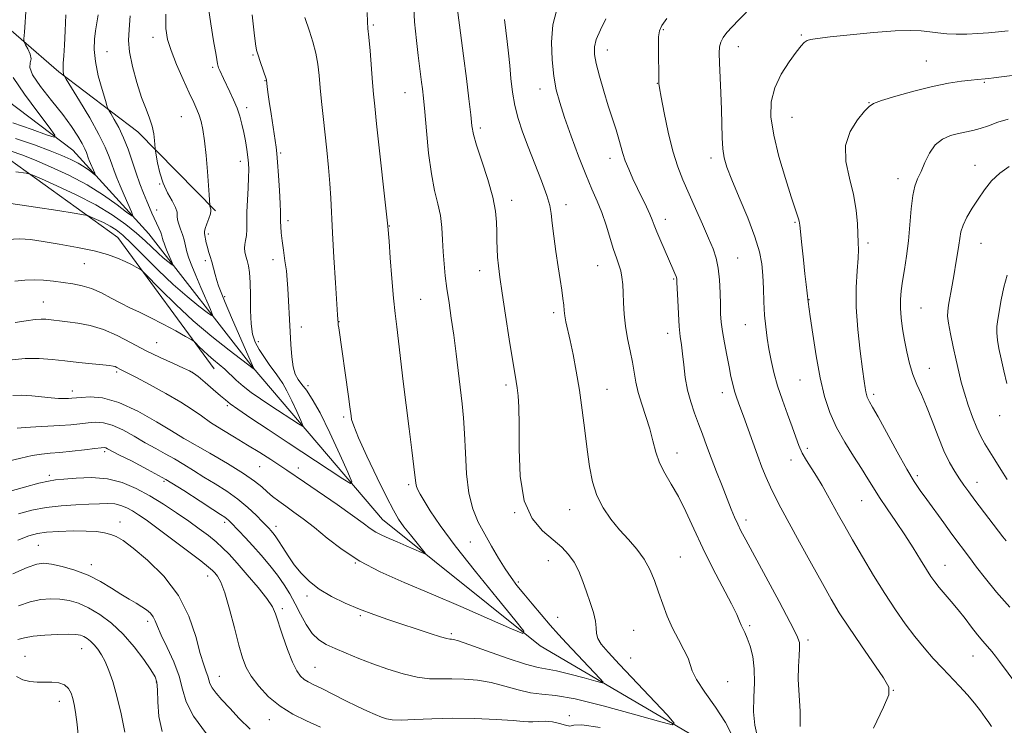
# Model space of a CAD drawing. Extents: x 2107300 to 2110200, y 354800 to 357700.
# Drawn here: x 2109019 to 2109323, y 356057 to 356275 of the extents above; entities that cross this region are included whole.
import ezdxf

# ---------------------------------------------------------------- set-up
doc = ezdxf.new("R2010")
doc.units = 0
doc.header["$MEASUREMENT"] = 0
for name, color, linetype, lineweight in [('DTM HARD BREAKLINE', 7, 'Continuous', 0), ('DTM SPOT ELEVATION', 2, 'Continuous', 13), ('INDEX CONTOUR', 41, 'Continuous', 13), ('INTERMEDIATE CONTOUR', 44, 'Continuous', 0)]:
    doc.layers.add(name, color=color, linetype=linetype, lineweight=lineweight)

msp = doc.modelspace()

# ---------------------------------------------------------------- linework, layer by layer
at = {"layer": 'DTM HARD BREAKLINE'}
for points in [[(2109272.75, 356323.67, 1007.09), (2109239.89, 356329.59, 1003.72), (2109205.48, 356317.3, 1002.3), (2109175.87, 356315, 1000.14), (2109148.82, 356323.11, 997.62), (2109124.18, 356339.39, 994.49), (2109111.25, 356357.58, 992.65), (2109094.52, 356379.06, 988.92), (2109057.99, 356357.61, 985.12), (2109031.77, 356342.92, 979.9), (2109002.48, 356324.68, 975), (2108967.12, 356304.74, 975.11), (2108942.78, 356292.57, 975.43), (2108937.04, 356281.57, 975.46), (2108941.09, 356278.03, 975.57), (2108950.43, 356277.88, 975.71), (2109007.32, 356279.2, 977.98), (2109030.63, 356258.94, 981.75), (2109055.11, 356240.43, 985.37), (2109079.07, 356216.02, 988.21)], [(2109398.79, 355963.07, 1018.1), (2109347.98, 355990.28, 1013.55), (2109299.59, 356013.06, 1008.69), (2109239.3, 356046.42, 1001.52), (2109179.45, 356081.56, 996.23), (2109130.72, 356120.6, 993.14), (2109090.71, 356167.47, 987.96), (2109058.42, 356208.86, 982.77), (2109034.95, 356234.8, 978.8), (2109004.32, 356257.97, 973.44), (2108974.19, 356260.39, 971.66), (2108929.02, 356263.51, 969.53), (2108914.38, 356273.74, 966.76), (2108912.95, 356299.23, 965.45), (2108922.36, 356315.84, 964.28), (2108947.45, 356328.27, 962.43), (2108972.09, 356339.17, 963.07), (2109007.13, 356360.22, 962.04)], [(2109078.63, 356167.16, 990.8), (2109048.93, 356207.81, 987.07), (2109015.41, 356231.88, 983.31), (2108983.58, 356243.49, 980.9), (2108948.04, 356242.2, 978.27), (2108890.71, 356246.02, 971.95), (2108859.67, 356242.44, 969.96), (2108835.06, 356210.38, 971.28), (2108808.65, 356180.46, 973.3), (2108814.32, 356145.81, 976.49), (2108823.45, 356097.05, 984.48), (2108814.22, 356060.64, 988.39)]]:
    msp.add_polyline3d(points, dxfattribs=at)
at = {"layer": 'DTM SPOT ELEVATION'}
for p in [(2109127.89, 356273.42, 996.2), (2109217.5, 356272.03, 1008.15), (2109059.71, 356269.6, 987.44), (2109260.15, 356270.34, 1011.85), (2109045.513, 356265.196, 984.985), (2109200.14, 356265.74, 1006.65), (2109240.66, 356266.76, 1010.65), (2109090.64, 356264.22, 991.84), (2109298.71, 356262.36, 1013.05), (2109078.18, 356260.36, 989.74), (2109094.38, 356256.23, 991.94), (2109215.61, 356255.44, 1007.95), (2109316.67, 356255.68, 1014.15), (2109137.59, 356252.56, 997.2), (2109179.33, 356253.66, 1003.35), (2109281.07, 356249.43, 1013.95), (2109088.72, 356247.85, 990.44), (2109068.548, 356245.1, 987.075), (2109257.24, 356244.93, 1012.95), (2109160.89, 356241.57, 1000.35), (2109086.79, 356231.31, 989.44), (2109099.17, 356233.91, 992.24), (2109200.97, 356232.2, 1005.45), (2109232.19, 356232.38, 1009.55), (2109313.77, 356230.08, 1017.35), (2109290.04, 356225.98, 1015.45), (2109061.84, 356224.27, 985.94), (2109170.56, 356219.28, 1000.55), (2109060.91, 356216.3, 984.64), (2109187.35, 356217.9, 1002.55), (2109101.44, 356212.93, 992.44), (2109218.05, 356213.38, 1006.55), (2109132.79, 356211.31, 996.05), (2109258.18, 356212.5, 1011.85), (2109076.88, 356208.87, 988.34), (2109280.75, 356206.03, 1014.35), (2109315.62, 356206.01, 1018.85), (2109075.92, 356200.62, 987.64), (2109096.86, 356200.96, 991.445), (2109240.48, 356201.44, 1008.85), (2109038.522, 356199.674, 988.88), (2109160.67, 356197.57, 999.35), (2109197.19, 356199.06, 1003.15), (2109220.67, 356194.93, 1005.85), (2109081.9, 356189.52, 988.24), (2109142.44, 356188.66, 996.95), (2109262.52, 356188.6, 1012.05), (2109025.84, 356187.84, 991.14), (2109297.13, 356186, 1016.95), (2109183.54, 356184.58, 1001.65), (2109105.603, 356180.071, 992.49), (2109117.22, 356181.8, 994.04), (2109242.8, 356180.83, 1009.15), (2109218.76, 356178.16, 1005.45), (2109060.94, 356175.27, 991.04), (2109092.36, 356175.56, 990.64), (2109299.68, 356167.38, 1016.75), (2109048.548, 356166.163, 994.295), (2109071.91, 356166.1, 992.04), (2109107.65, 356161.97, 992.64), (2109168.85, 356162.15, 999.65), (2109259.69, 356163.76, 1011.15), (2109034.81, 356160.38, 995.44), (2109200.02, 356160.85, 1002.85), (2109235.7, 356159.77, 1007.45), (2109282.48, 356159.28, 1014.35), (2109082.76, 356155.78, 992.24), (2109118.72, 356152.34, 993.74), (2109321.38, 356152.7, 1019.35), (2109069.118, 356145.702, 996.005), (2109044.79, 356141.55, 1000.34), (2109221.72, 356141.21, 1004.65), (2109261.98, 356142.57, 1010.45), (2109092.67, 356136.96, 994.94), (2109256.88, 356139.03, 1009.35), (2109027.671, 356134.287, 1001.61), (2109104.71, 356136.49, 993.44), (2109295.98, 356134.21, 1014.35), (2109063.17, 356132.46, 1000.34), (2109138.76, 356131.425, 995.72), (2109314.4, 356132.15, 1016.65), (2109278.76, 356126.39, 1011.15), (2109171.56, 356122.71, 999.94), (2109188.57, 356123.62, 1001.24), (2109049.54, 356119.87, 1005.44), (2109081.901, 356119.727, 1000.375), (2109097.75, 356118.5, 997.44), (2109243.03, 356120.42, 1006.45), (2109024.28, 356112.65, 1007.04), (2109157.854, 356113.665, 997.145), (2109040.72, 356106.69, 1007.44), (2109122.289, 356107.144, 996.005), (2109181.89, 356107.85, 999.24), (2109222.77, 356109.02, 1002.94), (2109304.53, 356106.46, 1012.75), (2109076.65, 356103.18, 1004.64), (2109172.624, 356101.256, 998.285), (2109107.34, 356097.03, 998.44), (2109099.69, 356093.1, 1001.64), (2109058.07, 356089.11, 1008.44), (2109123.78, 356090.86, 998.24), (2109184.77, 356090.37, 998.94), (2109151.994, 356085.362, 997.715), (2109208.33, 356086.38, 1000.94), (2109244.12, 356087.81, 1004.24), (2109262.21, 356083.42, 1006.34), (2109037.69, 356080.71, 1012.85), (2109020.23, 356078.29, 1013.15), (2109207.35, 356077.83, 1001.04), (2109313.12, 356078.42, 1011.2), (2109109.78, 356074.93, 1001.1), (2109060.79, 356070.41, 1010.15), (2109080.25, 356072.18, 1005.2), (2109237.33, 356070.55, 1002.64), (2109288.58, 356067.85, 1008.04), (2109030.78, 356064.46, 1014.65), (2109095.72, 356058.77, 1004.7), (2109188.37, 356060.03, 1001.84)]:
    msp.add_point(p, dxfattribs=at)
at = {"layer": 'INDEX CONTOUR'}
for points in [[(2109152.961, 356285.188, 1000), (2109154.829, 356270.993, 1000), (2109155.732, 356263.936, 1000), (2109156.6, 356256.943, 1000), (2109157.356, 356250.654, 1000), (2109157.934, 356245.678, 1000), (2109158.336, 356242.313, 1000), (2109158.836, 356239.597, 1000), (2109159.776, 356236.254, 1000), (2109161.353, 356231.401, 1000), (2109163.182, 356225.718, 1000), (2109164.734, 356220.277, 1000), (2109165.613, 356215.906, 1000), (2109165.953, 356212.461, 1000), (2109166.024, 356209.554, 1000), (2109166.053, 356206.852, 1000), (2109166.117, 356204.243, 1000), (2109166.253, 356201.671, 1000), (2109166.506, 356198.967, 1000), (2109166.952, 356195.509, 1000), (2109167.674, 356190.562, 1000), (2109168.701, 356183.782, 1000), (2109169.841, 356176.399, 1000), (2109170.846, 356170.035, 1000), (2109171.53, 356165.866, 1000), (2109171.963, 356163.299, 1000), (2109172.275, 356161.296, 1000), (2109172.563, 356158.878, 1000), (2109172.793, 356155.307, 1000), (2109172.895, 356149.906, 1000), (2109172.901, 356142.384, 1000), (2109173.255, 356134.005, 1000), (2109174.5, 356126.42, 1000), (2109176.973, 356120.888, 1000), (2109180.173, 356117.104, 1000), (2109183.391, 356114.369, 1000), (2109186.059, 356112.056, 1000), (2109188.175, 356109.825, 1000), (2109189.881, 356107.409, 1000), (2109191.309, 356104.608, 1000), (2109192.56, 356101.498, 1000), (2109193.731, 356098.225, 1000), (2109194.87, 356094.947, 1000), (2109195.846, 356091.872, 1000), (2109196.484, 356089.219, 1000), (2109196.703, 356087.128, 1000), (2109196.81, 356085.422, 1000), (2109197.207, 356083.842, 1000), (2109198.289, 356082.077, 1000), (2109200.412, 356079.605, 1000), (2109203.923, 356075.851, 1000), (2109218.639, 356060.204, 1000), (2109220.85, 356057.675, 1000), (2109220.164, 356057.176, 1000), (2109215.993, 356058.279, 1000), (2109208.249, 356060.492, 1000), (2109198.844, 356063.059, 1000), (2109190.192, 356065.158, 1000), (2109184.097, 356066.213, 1000), (2109179.926, 356066.629, 1000), (2109176.441, 356067.054, 1000), (2109172.642, 356067.967, 1000), (2109168.497, 356069.163, 1000), (2109164.217, 356070.266, 1000), (2109159.993, 356070.979, 1000), (2109155.94, 356071.326, 1000), (2109152.158, 356071.409, 1000), (2109148.671, 356071.36, 1000), (2109145.203, 356071.423, 1000), (2109141.408, 356071.874, 1000), (2109137.053, 356072.901, 1000), (2109132.369, 356074.362, 1000), (2109127.701, 356076.031, 1000), (2109123.355, 356077.705, 1000), (2109119.458, 356079.293, 1000), (2109116.097, 356080.726, 1000), (2109113.317, 356082.013, 1000), (2109110.998, 356083.449, 1000), (2109108.977, 356085.408, 1000), (2109107.115, 356088.128, 1000), (2109105.362, 356091.327, 1000), (2109103.691, 356094.591, 1000), (2109102.05, 356097.607, 1000), (2109100.297, 356100.469, 1000), (2109098.265, 356103.373, 1000), (2109095.854, 356106.447, 1000), (2109093.235, 356109.547, 1000), (2109090.642, 356112.467, 1000), (2109088.288, 356115.02, 1000), (2109086.297, 356117.121, 1000), (2109083.744, 356119.762, 1000), (2109083.075, 356120.42, 1000), (2109082.551, 356120.865, 1000), (2109081.909, 356121.312, 1000), (2109080.657, 356122.126, 1000), (2109078.249, 356123.706, 1000), (2109074.326, 356126.303, 1000), (2109069.276, 356129.56, 1000), (2109063.675, 356132.971, 1000), (2109058.096, 356136.089, 1000), (2109053.098, 356138.702, 1000), (2109049.238, 356140.656, 1000), (2109045.7, 356142.48, 1000), (2109045.134, 356142.745, 1000), (2109044.655, 356142.842, 1000), (2109043.729, 356142.792, 1000), (2109041.821, 356142.576, 1000), (2109038.622, 356142.196, 1000), (2109034.733, 356141.752, 1000), (2109030.981, 356141.364, 1000), (2109027.957, 356141.102, 1000), (2109025.308, 356140.833, 1000), (2109022.443, 356140.367, 1000), (2109018.933, 356139.583, 1000), (2109014.982, 356138.611, 1000)], [(2109076.891, 356278.613, 990), (2109077.643, 356273.79, 990), (2109078.495, 356268.51, 990), (2109079.235, 356264.081, 990), (2109079.712, 356261.457, 990), (2109080.033, 356260.156, 990), (2109080.366, 356259.34, 990), (2109081.536, 356256.879, 990), (2109083.509, 356252.78, 990), (2109084.657, 356250.271, 990), (2109085.716, 356247.708, 990), (2109086.567, 356245.238, 990), (2109087.242, 356242.796, 990), (2109087.805, 356240.268, 990), (2109088.309, 356237.598, 990), (2109088.742, 356234.969, 990), (2109089.077, 356232.629, 990), (2109089.288, 356230.693, 990), (2109089.37, 356228.771, 990), (2109089.317, 356226.343, 990), (2109089.142, 356223.073, 990), (2109088.925, 356219.348, 990), (2109088.764, 356215.736, 990), (2109088.719, 356212.698, 990), (2109088.711, 356210.263, 990), (2109088.625, 356208.35, 990), (2109088.394, 356206.863, 990), (2109088.135, 356205.643, 990), (2109088.011, 356204.514, 990), (2109088.143, 356203.326, 990), (2109088.469, 356202.036, 990), (2109088.885, 356200.628, 990), (2109089.293, 356199.024, 990), (2109089.625, 356196.903, 990), (2109089.823, 356193.887, 990), (2109089.865, 356189.795, 990), (2109089.887, 356185.255, 990), (2109090.061, 356181.093, 990), (2109090.537, 356177.916, 990), (2109091.37, 356175.437, 990), (2109092.588, 356173.145, 990), (2109094.171, 356170.668, 990), (2109095.895, 356168.184, 990), (2109097.49, 356166.008, 990), (2109098.77, 356164.306, 990), (2109099.906, 356162.643, 990), (2109101.157, 356160.434, 990), (2109102.683, 356157.336, 990), (2109104.241, 356153.969, 990), (2109105.488, 356151.198, 990), (2109106.112, 356149.702, 990), (2109105.91, 356149.435, 990), (2109104.709, 356150.166, 990), (2109096.179, 356155.776, 990), (2109093.023, 356157.873, 990), (2109090.134, 356159.875, 990), (2109087.606, 356161.796, 990), (2109085.491, 356163.643, 990), (2109081.945, 356167.034, 990), (2109080.208, 356168.543, 990), (2109078.471, 356169.975, 990), (2109076.793, 356171.397, 990), (2109075.244, 356172.832, 990), (2109073.934, 356174.135, 990), (2109072.986, 356175.118, 990), (2109072.386, 356175.702, 990), (2109071.573, 356176.241, 990), (2109069.849, 356177.198, 990), (2109066.766, 356178.879, 990), (2109062.863, 356180.973, 990), (2109058.93, 356183.013, 990), (2109055.57, 356184.653, 990), (2109052.643, 356186.039, 990), (2109049.829, 356187.436, 990), (2109046.876, 356189.022, 990), (2109043.826, 356190.621, 990), (2109040.794, 356191.967, 990), (2109037.861, 356192.87, 990), (2109034.97, 356193.436, 990), (2109032.034, 356193.846, 990), (2109028.996, 356194.235, 990), (2109025.947, 356194.553, 990), (2109023.01, 356194.703, 990), (2109020.196, 356194.615, 990), (2109017.069, 356194.305, 990)], [(2109020.547, 356279.053, 980), (2109020.002, 356271.186, 980), (2109019.888, 356269.149, 980), (2109019.986, 356268.149, 980), (2109020.38, 356267.328, 980), (2109021.075, 356266.037, 980), (2109021.765, 356264.451, 980), (2109022.062, 356262.952, 980), (2109021.796, 356261.749, 980), (2109021.645, 356260.344, 980), (2109022.503, 356258.066, 980), (2109024.959, 356254.485, 980), (2109028.384, 356250.133, 980), (2109031.842, 356245.782, 980), (2109034.577, 356242.071, 980), (2109036.542, 356239.098, 980), (2109037.865, 356236.827, 980), (2109038.684, 356235.196, 980), (2109039.161, 356234.038, 980), (2109039.746, 356232.378, 980), (2109040.059, 356231.581, 980), (2109041.751, 356227.632, 980), (2109041.926, 356227.183, 980), (2109041.783, 356227.178, 980), (2109041.2, 356227.613, 980), (2109040.092, 356228.456, 980), (2109038.529, 356229.561, 980), (2109036.618, 356230.753, 980), (2109034.396, 356231.913, 980), (2109031.612, 356233.143, 980), (2109027.945, 356234.601, 980), (2109023.149, 356236.384, 980), (2109017.271, 356238.35, 980)], [(2109243.21, 356277.409, 1010), (2109240.798, 356275.033, 1010), (2109238.711, 356272.897, 1010), (2109237.093, 356271.098, 1010), (2109235.934, 356269.555, 1010), (2109235.189, 356268.147, 1010), (2109234.805, 356266.687, 1010), (2109234.704, 356264.734, 1010), (2109234.802, 356261.786, 1010), (2109235.262, 356252.481, 1010), (2109235.459, 356247.309, 1010), (2109235.643, 356238.546, 1010), (2109235.825, 356235.183, 1010), (2109236.241, 356232.423, 1010), (2109237.103, 356229.531, 1010), (2109238.645, 356225.614, 1010), (2109240.956, 356220.121, 1010), (2109243.548, 356213.866, 1010), (2109245.789, 356208.006, 1010), (2109247.2, 356203.388, 1010), (2109247.92, 356199.623, 1010), (2109248.241, 356196.015, 1010), (2109248.421, 356192.039, 1010), (2109248.574, 356187.857, 1010), (2109248.783, 356183.805, 1010), (2109249.112, 356180.127, 1010), (2109249.562, 356176.703, 1010), (2109250.121, 356173.321, 1010), (2109250.793, 356169.793, 1010), (2109251.655, 356166.023, 1010), (2109252.801, 356161.936, 1010), (2109254.266, 356157.541, 1010), (2109255.848, 356153.173, 1010), (2109257.284, 356149.247, 1010), (2109258.398, 356146.063, 1010), (2109259.347, 356143.458, 1010), (2109260.375, 356141.152, 1010), (2109261.668, 356138.894, 1010), (2109264.839, 356133.986, 1010), (2109266.541, 356131.149, 1010), (2109268.252, 356128.126, 1010), (2109271.632, 356121.961, 1010), (2109273.54, 356118.529, 1010), (2109275.934, 356114.328, 1010), (2109278.978, 356109.116, 1010), (2109282.424, 356103.363, 1010), (2109285.919, 356097.723, 1010), (2109289.185, 356092.715, 1010), (2109292.24, 356088.334, 1010), (2109295.174, 356084.442, 1010), (2109298.062, 356080.911, 1010), (2109300.909, 356077.67, 1010), (2109303.702, 356074.656, 1010), (2109309.015, 356069.09, 1010), (2109311.427, 356066.445, 1010), (2109313.597, 356063.869, 1010), (2109315.467, 356061.491, 1010), (2109316.978, 356059.476, 1010), (2109318.096, 356057.919, 1010), (2109318.888, 356056.628, 1010)], [(2109323.727, 356196.138, 1020), (2109322.703, 356192.4, 1020), (2109321.903, 356188.528, 1020), (2109320.813, 356182.391, 1020), (2109320.53, 356180.262, 1020), (2109320.485, 356178.27, 1020), (2109320.713, 356176.054, 1020), (2109321.192, 356173.431, 1020), (2109321.884, 356170.264, 1020), (2109322.742, 356166.534, 1020), (2109323.676, 356162.692, 1020)], [(2109062.597, 356055.099, 1010), (2109061.568, 356059.734, 1010), (2109061.231, 356064.293, 1010), (2109061.168, 356067.99, 1010), (2109060.986, 356070.337, 1010), (2109060.382, 356072.047, 1010), (2109059.074, 356074.134, 1010), (2109056.872, 356077.328, 1010), (2109053.943, 356081.232, 1010), (2109050.547, 356085.167, 1010), (2109046.931, 356088.564, 1010), (2109043.301, 356091.298, 1010), (2109039.853, 356093.35, 1010), (2109036.726, 356094.732, 1010), (2109033.827, 356095.562, 1010), (2109031.009, 356095.985, 1010), (2109028.131, 356096.105, 1010), (2109025.089, 356095.857, 1010), (2109021.791, 356095.137, 1010), (2109018.22, 356093.923, 1010)]]:
    msp.add_polyline3d(points, dxfattribs=at)
at = {"layer": 'INTERMEDIATE CONTOUR'}
for points in [[(2109140.266, 356281.242, 998), (2109140.589, 356274.437, 998), (2109141.137, 356268.627, 998), (2109141.713, 356263.966, 998), (2109142.774, 356255.81, 998), (2109143.033, 356253.666, 998), (2109143.333, 356250.846, 998), (2109143.726, 356246.646, 998), (2109144.257, 356240.688, 998), (2109144.945, 356233.877, 998), (2109145.799, 356227.444, 998), (2109146.798, 356222.316, 998), (2109147.785, 356218.212, 998), (2109148.571, 356214.546, 998), (2109149.026, 356210.847, 998), (2109149.259, 356207.087, 998), (2109149.438, 356203.348, 998), (2109149.707, 356199.671, 998), (2109150.095, 356195.932, 998), (2109150.606, 356191.962, 998), (2109151.236, 356187.617, 998), (2109151.945, 356182.831, 998), (2109152.685, 356177.562, 998), (2109153.413, 356171.858, 998), (2109155.263, 356156.381, 998), (2109155.704, 356152.08, 998), (2109156.034, 356147.188, 998), (2109156.283, 356141.204, 998), (2109156.648, 356134.756, 998), (2109157.365, 356128.758, 998), (2109158.606, 356123.882, 998), (2109160.289, 356119.847, 998), (2109162.267, 356116.134, 998), (2109164.393, 356112.358, 998), (2109166.534, 356108.68, 998), (2109168.557, 356105.398, 998), (2109170.396, 356102.689, 998), (2109172.243, 356100.242, 998), (2109174.356, 356097.628, 998), (2109176.906, 356094.547, 998), (2109179.709, 356091.219, 998), (2109182.498, 356087.995, 998), (2109185.08, 356085.12, 998), (2109187.583, 356082.427, 998), (2109197.849, 356071.533, 998), (2109198.887, 356070.346, 998), (2109198.565, 356070.112, 998), (2109196.607, 356070.63, 998), (2109192.971, 356071.669, 998), (2109188.556, 356072.874, 998), (2109184.493, 356073.859, 998), (2109178.748, 356074.895, 998), (2109174.914, 356075.913, 998), (2109169.223, 356077.805, 998), (2109162.836, 356080.079, 998), (2109157.399, 356082.034, 998), (2109154.141, 356083.14, 998), (2109152.63, 356083.558, 998), (2109152.014, 356083.622, 998), (2109151.504, 356083.641, 998), (2109150.544, 356083.828, 998), (2109148.637, 356084.37, 998), (2109145.458, 356085.391, 998), (2109132.375, 356089.753, 998), (2109127.953, 356091.283, 998), (2109123.533, 356092.94, 998), (2109119.109, 356094.798, 998), (2109114.893, 356096.855, 998), (2109111.151, 356099.086, 998), (2109108.074, 356101.471, 998), (2109105.558, 356103.996, 998), (2109103.422, 356106.646, 998), (2109101.526, 356109.366, 998), (2109099.882, 356111.923, 998), (2109098.544, 356114.04, 998), (2109097.537, 356115.522, 998), (2109096.788, 356116.499, 998), (2109096.195, 356117.18, 998), (2109095.632, 356117.789, 998), (2109093.603, 356119.917, 998), (2109091.665, 356121.914, 998), (2109089.097, 356124.365, 998), (2109086.018, 356126.935, 998), (2109082.567, 356129.352, 998), (2109078.968, 356131.596, 998), (2109075.467, 356133.707, 998), (2109072.249, 356135.715, 998), (2109069.263, 356137.603, 998), (2109066.4, 356139.344, 998), (2109063.547, 356140.943, 998), (2109060.583, 356142.54, 998), (2109057.386, 356144.308, 998), (2109053.904, 356146.325, 998), (2109050.387, 356148.282, 998), (2109047.154, 356149.774, 998), (2109044.429, 356150.51, 998), (2109042.035, 356150.65, 998), (2109039.698, 356150.467, 998), (2109037.171, 356150.194, 998), (2109034.314, 356149.912, 998), (2109031.012, 356149.661, 998), (2109027.263, 356149.466, 998), (2109023.496, 356149.296, 998), (2109020.253, 356149.101, 998), (2109017.808, 356148.829, 998)], [(2109063.773, 356276.795, 988), (2109063.768, 356272.329, 988), (2109064.242, 356268.96, 988), (2109065.329, 356265.536, 988), (2109067.067, 356261.238, 988), (2109069.101, 356256.594, 988), (2109070.977, 356252.465, 988), (2109072.351, 356249.486, 988), (2109073.295, 356247.367, 988), (2109073.991, 356245.588, 988), (2109074.592, 356243.652, 988), (2109075.142, 356241.146, 988), (2109075.658, 356237.68, 988), (2109076.148, 356233.095, 988), (2109076.58, 356228.155, 988), (2109076.912, 356223.856, 988), (2109077.118, 356220.958, 988), (2109077.306, 356217.796, 988), (2109077.368, 356217.428, 988), (2109077.435, 356217.139, 988), (2109077.534, 356216.832, 988), (2109077.649, 356216.513, 988), (2109077.675, 356216.004, 988), (2109077.483, 356215.08, 988), (2109077.003, 356213.628, 988), (2109076.401, 356211.965, 988), (2109075.901, 356210.519, 988), (2109075.673, 356209.591, 988), (2109075.673, 356208.969, 988), (2109076.236, 356206.168, 988), (2109076.552, 356204.829, 988), (2109076.951, 356203.434, 988), (2109077.416, 356201.932, 988), (2109077.921, 356200.239, 988), (2109078.441, 356198.318, 988), (2109078.961, 356196.329, 988), (2109079.467, 356194.477, 988), (2109079.994, 356192.816, 988), (2109080.771, 356190.787, 988), (2109082.073, 356187.676, 988), (2109084.042, 356183.091, 988), (2109090.804, 356167.502, 988), (2109091.011, 356167.122, 988), (2109090.955, 356167.15, 988), (2109090.684, 356167.336, 988), (2109083.312, 356172.919, 988), (2109077.969, 356177.129, 988), (2109072.201, 356181.99, 988), (2109066.778, 356187.013, 988), (2109062.194, 356191.572, 988), (2109057.06, 356196.901, 988), (2109056.202, 356197.7, 988), (2109055.57, 356198.094, 988), (2109054.556, 356198.642, 988), (2109053.069, 356199.411, 988), (2109051.149, 356200.342, 988), (2109048.773, 356201.38, 988), (2109045.692, 356202.483, 988), (2109041.595, 356203.612, 988), (2109036.383, 356204.721, 988), (2109030.794, 356205.73, 988), (2109025.775, 356206.553, 988), (2109021.944, 356207.107, 988), (2109018.601, 356207.337, 988), (2109014.718, 356207.192, 988)], [(2109125.967, 356277.33, 996), (2109126.029, 356274.45, 996), (2109126.197, 356272.351, 996), (2109126.467, 356269.657, 996), (2109126.828, 356265.418, 996), (2109127.59, 356255.708, 996), (2109127.899, 356252.107, 996), (2109128.274, 356248.381, 996), (2109128.877, 356242.866, 996), (2109132.362, 356211.252, 996), (2109132.696, 356206.676, 996), (2109133.087, 356201.465, 996), (2109133.587, 356195.101, 996), (2109134.108, 356189.028, 996), (2109134.59, 356184.274, 996), (2109135.074, 356180.187, 996), (2109135.629, 356175.693, 996), (2109137.101, 356163.25, 996), (2109137.981, 356155.982, 996), (2109138.903, 356148.688, 996), (2109139.755, 356142.076, 996), (2109140.407, 356136.899, 996), (2109140.983, 356131.884, 996), (2109141.193, 356130.823, 996), (2109141.575, 356129.811, 996), (2109142.293, 356128.442, 996), (2109143.513, 356126.373, 996), (2109145.449, 356123.26, 996), (2109148.501, 356118.753, 996), (2109153.12, 356112.499, 996), (2109159.409, 356104.513, 996), (2109166.089, 356096.283, 996), (2109171.535, 356089.663, 996), (2109174.356, 356086.093, 996), (2109174.093, 356085.355, 996), (2109170.522, 356086.817, 996), (2109163.713, 356089.83, 996), (2109154.922, 356093.685, 996), (2109145.701, 356097.653, 996), (2109137.329, 356101.186, 996), (2109130.01, 356104.438, 996), (2109123.671, 356107.741, 996), (2109118.235, 356111.311, 996), (2109113.592, 356114.903, 996), (2109109.621, 356118.159, 996), (2109106.211, 356120.808, 996), (2109103.285, 356122.934, 996), (2109100.773, 356124.707, 996), (2109098.606, 356126.284, 996), (2109096.712, 356127.753, 996), (2109095.02, 356129.185, 996), (2109093.359, 356130.684, 996), (2109091.151, 356132.487, 996), (2109087.722, 356134.865, 996), (2109082.743, 356137.921, 996), (2109077.286, 356141.094, 996), (2109068.965, 356145.823, 996), (2109065.473, 356147.999, 996), (2109060.868, 356150.822, 996), (2109055.041, 356154.104, 996), (2109049.16, 356156.812, 996), (2109044.198, 356158.181, 996), (2109040.34, 356158.508, 996), (2109037.575, 356158.357, 996), (2109034.661, 356158.093, 996), (2109033.632, 356158.026, 996), (2109032.314, 356157.984, 996), (2109030.553, 356158.015, 996), (2109028.258, 356158.184, 996), (2109022.281, 356158.868, 996), (2109019.215, 356159.07, 996), (2109016.412, 356158.981, 996)], [(2109184.517, 356278.204, 1004), (2109183.312, 356273.494, 1004), (2109182.888, 356268.174, 1004), (2109183.073, 356262.684, 1004), (2109183.631, 356257.642, 1004), (2109184.389, 356253.427, 1004), (2109185.442, 356249.445, 1004), (2109186.95, 356244.86, 1004), (2109188.988, 356239.137, 1004), (2109191.295, 356232.943, 1004), (2109193.524, 356227.247, 1004), (2109195.409, 356222.741, 1004), (2109196.996, 356219.034, 1004), (2109198.413, 356215.456, 1004), (2109199.757, 356211.536, 1004), (2109202.113, 356204.097, 1004), (2109203.034, 356201.435, 1004), (2109203.767, 356199.364, 1004), (2109204.316, 356197.503, 1004), (2109204.694, 356195.516, 1004), (2109204.938, 356193.255, 1004), (2109205.091, 356190.619, 1004), (2109205.211, 356187.54, 1004), (2109205.405, 356184.091, 1004), (2109205.792, 356180.38, 1004), (2109206.442, 356176.533, 1004), (2109207.214, 356172.739, 1004), (2109207.916, 356169.203, 1004), (2109208.928, 356163.033, 1004), (2109209.659, 356159.855, 1004), (2109210.78, 356156.284, 1004), (2109212.093, 356152.458, 1004), (2109213.313, 356148.608, 1004), (2109214.253, 356144.921, 1004), (2109215.131, 356141.427, 1004), (2109216.268, 356138.117, 1004), (2109217.898, 356134.926, 1004), (2109219.914, 356131.568, 1004), (2109222.128, 356127.703, 1004), (2109224.406, 356123.067, 1004), (2109226.856, 356117.711, 1004), (2109229.642, 356111.758, 1004), (2109232.814, 356105.445, 1004), (2109238.52, 356094.512, 1004), (2109240.135, 356091.221, 1004), (2109241.022, 356089.225, 1004), (2109241.558, 356087.962, 1004), (2109242.663, 356085.691, 1004), (2109243.4, 356083.978, 1004), (2109244.282, 356081.51, 1004), (2109245.1, 356078.317, 1004), (2109245.592, 356074.5, 1004), (2109245.602, 356070.195, 1004), (2109245.393, 356065.666, 1004), (2109245.336, 356061.207, 1004), (2109245.725, 356057.075, 1004), (2109246.541, 356053.363, 1004)], [(2109106.715, 356275.756, 994), (2109108.157, 356271.512, 994), (2109109.163, 356268.274, 994), (2109110.061, 356264.778, 994), (2109110.673, 356261.335, 994), (2109111.082, 356257.828, 994), (2109111.433, 356254.04, 994), (2109111.844, 356249.798, 994), (2109112.327, 356245.117, 994), (2109113.445, 356234.74, 994), (2109113.991, 356229.426, 994), (2109114.432, 356224.44, 994), (2109114.726, 356219.897, 994), (2109115.246, 356209.161, 994), (2109115.666, 356201.617, 994), (2109116.136, 356193.789, 994), (2109116.765, 356183.859, 994), (2109116.96, 356181.266, 994), (2109117.021, 356180.76, 994), (2109117.143, 356179.854, 994), (2109120.152, 356158.628, 994), (2109120.592, 356155.433, 994), (2109120.949, 356152.66, 994), (2109121.146, 356151.542, 994), (2109121.784, 356149.552, 994), (2109123.289, 356145.892, 994), (2109125.887, 356140.16, 994), (2109129.016, 356133.535, 994), (2109131.916, 356127.59, 994), (2109134.038, 356123.485, 994), (2109135.669, 356120.724, 994), (2109137.311, 356118.398, 994), (2109139.304, 356115.832, 994), (2109141.35, 356113.297, 994), (2109142.993, 356111.297, 994), (2109143.841, 356110.224, 994), (2109143.762, 356110.002, 994), (2109142.689, 356110.441, 994), (2109137.998, 356112.507, 994), (2109135.225, 356113.7, 994), (2109132.707, 356114.762, 994), (2109130.506, 356115.74, 994), (2109128.6, 356116.733, 994), (2109126.856, 356117.881, 994), (2109124.689, 356119.482, 994), (2109121.405, 356121.875, 994), (2109116.627, 356125.211, 994), (2109106.547, 356132.122, 994), (2109101.124, 356135.904, 994), (2109098.969, 356137.358, 994), (2109096.17, 356139.157, 994), (2109092.748, 356141.291, 994), (2109088.913, 356143.63, 994), (2109084.893, 356146.05, 994), (2109080.995, 356148.426, 994), (2109077.547, 356150.634, 994), (2109074.696, 356152.621, 994), (2109071.878, 356154.608, 994), (2109068.351, 356156.882, 994), (2109063.681, 356159.595, 994), (2109058.671, 356162.348, 994), (2109054.436, 356164.604, 994), (2109051.801, 356165.974, 994), (2109049.715, 356167.016, 994), (2109048.564, 356167.617, 994), (2109048.017, 356167.855, 994), (2109047.4, 356168.024, 994), (2109046.307, 356168.176, 994), (2109044.251, 356168.387, 994), (2109040.935, 356168.712, 994), (2109036.816, 356169.133, 994), (2109032.539, 356169.616, 994), (2109028.567, 356170.098, 994), (2109024.628, 356170.415, 994), (2109020.268, 356170.371, 994), (2109015.232, 356169.852, 994)], [(2109052.67, 356276.309, 986), (2109052.345, 356272.003, 986), (2109052.187, 356268.636, 986), (2109052.48, 356265.102, 986), (2109053.407, 356260.612, 986), (2109054.764, 356255.661, 986), (2109056.25, 356251.067, 986), (2109057.601, 356247.445, 986), (2109058.718, 356244.605, 986), (2109059.539, 356242.158, 986), (2109060.031, 356239.82, 986), (2109060.271, 356237.748, 986), (2109060.419, 356235.3, 986), (2109060.515, 356234.518, 986), (2109060.737, 356233.188, 986), (2109061.163, 356230.838, 986), (2109061.864, 356227.792, 986), (2109062.906, 356224.569, 986), (2109064.28, 356221.618, 986), (2109065.682, 356219.091, 986), (2109066.731, 356217.066, 986), (2109067.175, 356215.564, 986), (2109067.256, 356214.373, 986), (2109067.346, 356213.223, 986), (2109067.72, 356211.894, 986), (2109068.293, 356210.383, 986), (2109068.884, 356208.738, 986), (2109069.363, 356207.001, 986), (2109069.784, 356205.19, 986), (2109070.253, 356203.314, 986), (2109070.871, 356201.334, 986), (2109071.737, 356199.008, 986), (2109072.947, 356196.043, 986), (2109074.519, 356192.335, 986), (2109077.477, 356185.491, 986), (2109078.134, 356183.864, 986), (2109077.886, 356183.633, 986), (2109076.521, 356184.599, 986), (2109073.916, 356186.583, 986), (2109070.302, 356189.492, 986), (2109066.001, 356193.253, 986), (2109061.369, 356197.682, 986), (2109053.139, 356205.946, 986), (2109050.427, 356208.519, 986), (2109048.404, 356210.153, 986), (2109046.528, 356211.323, 986), (2109044.416, 356212.407, 986), (2109042.328, 356213.375, 986), (2109040.679, 356214.1, 986), (2109039.626, 356214.517, 986), (2109038.267, 356214.826, 986), (2109035.437, 356215.289, 986), (2109030.317, 356216.1, 986), (2109023.468, 356217.152, 986), (2109015.799, 356218.27, 986)], [(2109032.854, 356276.541, 982), (2109032.586, 356271.657, 982), (2109032.373, 356267.258, 982), (2109032.18, 356263.961, 982), (2109032.031, 356261.671, 982), (2109031.968, 356260.116, 982), (2109032.013, 356259.052, 982), (2109032.121, 356258.362, 982), (2109032.231, 356257.955, 982), (2109032.371, 356257.624, 982), (2109032.932, 356256.679, 982), (2109037.022, 356250.04, 982), (2109040.192, 356244.75, 982), (2109043.066, 356239.652, 982), (2109045.008, 356235.693, 982), (2109046.191, 356232.747, 982), (2109046.992, 356230.421, 982), (2109047.739, 356228.343, 982), (2109048.574, 356226.217, 982), (2109049.595, 356223.771, 982), (2109050.835, 356220.874, 982), (2109053.086, 356215.686, 982), (2109053.553, 356214.488, 982), (2109053.172, 356214.474, 982), (2109051.616, 356215.635, 982), (2109048.662, 356217.883, 982), (2109044.494, 356220.829, 982), (2109039.399, 356224.008, 982), (2109033.725, 356227.008, 982), (2109028.074, 356229.64, 982), (2109023.107, 356231.769, 982), (2109019.248, 356233.317, 982), (2109015.967, 356234.447, 982)], [(2109090.415, 356276.633, 992), (2109091.015, 356271.045, 992), (2109091.433, 356267.623, 992), (2109091.774, 356265.676, 992), (2109092.22, 356264.115, 992), (2109092.885, 356262.118, 992), (2109094.837, 356256.479, 992), (2109094.857, 356256.354, 992), (2109095.062, 356254.438, 992), (2109095.283, 356252.643, 992), (2109095.667, 356249.837, 992), (2109096.235, 356245.948, 992), (2109097.789, 356235.663, 992), (2109098.027, 356233.678, 992), (2109098.251, 356231.024, 992), (2109098.537, 356226.974, 992), (2109098.835, 356222.322, 992), (2109099.065, 356218.24, 992), (2109099.168, 356215.589, 992), (2109099.188, 356213.98, 992), (2109099.193, 356212.711, 992), (2109099.247, 356211.188, 992), (2109099.391, 356209.233, 992), (2109099.664, 356206.777, 992), (2109100.079, 356203.814, 992), (2109100.549, 356200.608, 992), (2109100.963, 356197.492, 992), (2109101.238, 356194.692, 992), (2109101.413, 356192.024, 992), (2109102.107, 356178.615, 992), (2109102.331, 356174.668, 992), (2109102.632, 356170.937, 992), (2109103.076, 356167.812, 992), (2109103.725, 356165.549, 992), (2109104.604, 356163.866, 992), (2109105.73, 356162.35, 992), (2109107.144, 356160.545, 992), (2109108.981, 356157.828, 992), (2109111.4, 356153.536, 992), (2109114.421, 356147.4, 992), (2109117.506, 356140.733, 992), (2109119.977, 356135.245, 992), (2109121.212, 356132.283, 992), (2109120.812, 356131.753, 992), (2109118.434, 356133.201, 992), (2109101.541, 356144.312, 992), (2109095.343, 356148.406, 992), (2109089.991, 356151.967, 992), (2109085.988, 356154.675, 992), (2109083.598, 356156.372, 992), (2109082.118, 356157.554, 992), (2109080.603, 356158.879, 992), (2109078.379, 356160.802, 992), (2109075.846, 356162.958, 992), (2109073.675, 356164.78, 992), (2109072.283, 356165.88, 992), (2109071.079, 356166.591, 992), (2109069.216, 356167.431, 992), (2109066.082, 356168.802, 992), (2109061.99, 356170.663, 992), (2109057.485, 356172.861, 992), (2109053.02, 356175.222, 992), (2109048.67, 356177.475, 992), (2109044.418, 356179.33, 992), (2109040.293, 356180.573, 992), (2109036.513, 356181.314, 992), (2109033.342, 356181.74, 992), (2109026.628, 356182.499, 992), (2109025.22, 356182.553, 992), (2109023.301, 356182.427, 992), (2109020.611, 356182.06, 992), (2109017.166, 356181.516, 992)], [(2109042.763, 356276.606, 984), (2109042.358, 356274.102, 984), (2109041.952, 356271.687, 984), (2109041.629, 356269.012, 984), (2109041.56, 356265.877, 984), (2109041.938, 356262.123, 984), (2109042.856, 356257.758, 984), (2109044.019, 356253.46, 984), (2109045.035, 356250.078, 984), (2109045.637, 356248.168, 984), (2109046.065, 356247.129, 984), (2109046.689, 356246.072, 984), (2109047.773, 356244.281, 984), (2109049.18, 356241.737, 984), (2109050.667, 356238.598, 984), (2109052.044, 356235.04, 984), (2109053.311, 356231.312, 984), (2109054.518, 356227.685, 984), (2109055.697, 356224.387, 984), (2109056.811, 356221.491, 984), (2109057.809, 356219.032, 984), (2109058.656, 356217.01, 984), (2109059.406, 356215.289, 984), (2109060.132, 356213.701, 984), (2109061.583, 356210.629, 984), (2109062.147, 356209.33, 984), (2109062.511, 356208.305, 984), (2109062.738, 356207.482, 984), (2109062.926, 356206.748, 984), (2109063.161, 356205.994, 984), (2109063.491, 356205.108, 984), (2109063.952, 356203.979, 984), (2109065.677, 356199.961, 984), (2109065.927, 356199.342, 984), (2109065.833, 356199.253, 984), (2109065.313, 356199.621, 984), (2109064.321, 356200.377, 984), (2109062.945, 356201.485, 984), (2109061.307, 356202.917, 984), (2109057.33, 356206.704, 984), (2109054.68, 356209.09, 984), (2109051.35, 356211.809, 984), (2109047.186, 356214.777, 984), (2109042.038, 356217.89, 984), (2109035.98, 356220.999, 984), (2109029.987, 356223.778, 984), (2109025.258, 356225.857, 984), (2109022.619, 356226.993, 984), (2109021.398, 356227.451, 984), (2109020.547, 356227.624, 984), (2109017.394, 356228.112, 984)], [(2109168.422, 356275.095, 1002), (2109168.795, 356271.723, 1002), (2109169.214, 356268.305, 1002), (2109169.62, 356264.74, 1002), (2109170.004, 356260.947, 1002), (2109170.381, 356256.888, 1002), (2109170.854, 356252.7, 1002), (2109171.546, 356248.562, 1002), (2109172.563, 356244.562, 1002), (2109173.94, 356240.43, 1002), (2109175.695, 356235.806, 1002), (2109177.774, 356230.529, 1002), (2109179.836, 356225.238, 1002), (2109181.466, 356220.768, 1002), (2109182.382, 356217.645, 1002), (2109182.817, 356215.147, 1002), (2109183.135, 356212.24, 1002), (2109183.623, 356208.186, 1002), (2109184.256, 356203.44, 1002), (2109184.929, 356198.753, 1002), (2109185.552, 356194.739, 1002), (2109186.073, 356191.474, 1002), (2109186.451, 356188.894, 1002), (2109186.673, 356186.898, 1002), (2109186.828, 356185.23, 1002), (2109187.035, 356183.595, 1002), (2109187.39, 356181.7, 1002), (2109188.652, 356175.97, 1002), (2109189.561, 356171.649, 1002), (2109190.563, 356166.446, 1002), (2109191.547, 356160.606, 1002), (2109192.427, 356154.393, 1002), (2109193.211, 356148.153, 1002), (2109193.933, 356142.252, 1002), (2109194.66, 356136.976, 1002), (2109195.588, 356132.289, 1002), (2109196.945, 356128.075, 1002), (2109198.888, 356124.229, 1002), (2109201.293, 356120.698, 1002), (2109203.963, 356117.439, 1002), (2109206.701, 356114.393, 1002), (2109209.303, 356111.428, 1002), (2109211.563, 356108.394, 1002), (2109213.342, 356105.17, 1002), (2109214.765, 356101.756, 1002), (2109216.024, 356098.18, 1002), (2109217.293, 356094.481, 1002), (2109218.682, 356090.738, 1002), (2109220.283, 356087.041, 1002), (2109222.11, 356083.501, 1002), (2109223.856, 356080.32, 1002), (2109225.136, 356077.723, 1002), (2109225.764, 356075.769, 1002), (2109226.35, 356073.849, 1002), (2109227.703, 356071.186, 1002), (2109230.345, 356067.264, 1002), (2109233.641, 356062.586, 1002), (2109236.669, 356057.915, 1002), (2109238.717, 356053.897, 1002)], [(2109199.751, 356275.359, 1006), (2109198.006, 356271.933, 1006), (2109196.752, 356269.009, 1006), (2109196.152, 356266.658, 1006), (2109196.174, 356264.371, 1006), (2109196.742, 356261.491, 1006), (2109197.759, 356257.578, 1006), (2109199.053, 356253.039, 1006), (2109200.432, 356248.494, 1006), (2109201.727, 356244.458, 1006), (2109202.854, 356241.022, 1006), (2109203.752, 356238.175, 1006), (2109204.987, 356233.738, 1006), (2109205.722, 356231.5, 1006), (2109206.776, 356228.869, 1006), (2109208.079, 356225.94, 1006), (2109209.504, 356222.898, 1006), (2109212.218, 356217.224, 1006), (2109213.25, 356214.977, 1006), (2109213.968, 356213.254, 1006), (2109214.598, 356211.623, 1006), (2109215.44, 356209.523, 1006), (2109216.689, 356206.6, 1006), (2109220.425, 356198.113, 1006), (2109221.043, 356196.649, 1006), (2109221.404, 356195.699, 1006), (2109221.594, 356194.974, 1006), (2109221.693, 356193.898, 1006), (2109221.929, 356188.379, 1006), (2109222.139, 356184.217, 1006), (2109222.405, 356180.27, 1006), (2109222.716, 356177.2, 1006), (2109223.057, 356174.612, 1006), (2109223.41, 356171.846, 1006), (2109223.779, 356168.418, 1006), (2109224.255, 356164.545, 1006), (2109224.949, 356160.617, 1006), (2109225.932, 356156.946, 1006), (2109227.111, 356153.513, 1006), (2109228.352, 356150.221, 1006), (2109229.564, 356146.952, 1006), (2109230.82, 356143.511, 1006), (2109232.24, 356139.685, 1006), (2109233.885, 356135.38, 1006), (2109235.601, 356130.983, 1006), (2109237.177, 356127.002, 1006), (2109238.457, 356123.817, 1006), (2109239.507, 356121.303, 1006), (2109240.447, 356119.205, 1006), (2109241.458, 356117.154, 1006), (2109242.965, 356114.307, 1006), (2109249.152, 356102.86, 1006), (2109253.26, 356095.233, 1006), (2109256.717, 356088.757, 1006), (2109258.724, 356084.821, 1006), (2109259.519, 356082.646, 1006), (2109259.6, 356080.908, 1006), (2109259.416, 356078.507, 1006), (2109259.213, 356075.24, 1006), (2109259.187, 356071.126, 1006), (2109259.446, 356066.287, 1006), (2109259.74, 356061.256, 1006), (2109259.731, 356056.669, 1006)], [(2109218.575, 356275.42, 1008), (2109217.011, 356273.245, 1008), (2109216.262, 356271.633, 1008), (2109215.999, 356269.753, 1008), (2109215.938, 356267.024, 1008), (2109215.969, 356263.853, 1008), (2109216.064, 356258.682, 1008), (2109216.084, 356256.151, 1008), (2109216.121, 356255.355, 1008), (2109216.318, 356253.987, 1008), (2109216.829, 356251.14, 1008), (2109217.757, 356246.268, 1008), (2109219.005, 356240.274, 1008), (2109220.427, 356234.422, 1008), (2109221.915, 356229.645, 1008), (2109223.526, 356225.547, 1008), (2109227.43, 356216.714, 1008), (2109229.544, 356211.896, 1008), (2109231.419, 356207.595, 1008), (2109232.839, 356204.236, 1008), (2109233.825, 356201.371, 1008), (2109234.458, 356198.33, 1008), (2109234.82, 356194.653, 1008), (2109235, 356190.714, 1008), (2109235.091, 356187.095, 1008), (2109235.184, 356184.182, 1008), (2109235.368, 356181.586, 1008), (2109235.733, 356178.721, 1008), (2109236.329, 356175.193, 1008), (2109237.053, 356171.364, 1008), (2109237.764, 356167.783, 1008), (2109238.359, 356164.863, 1008), (2109238.898, 356162.462, 1008), (2109239.482, 356160.3, 1008), (2109240.2, 356158.099, 1008), (2109241.102, 356155.592, 1008), (2109242.229, 356152.514, 1008), (2109245.082, 356144.551, 1008), (2109246.565, 356140.46, 1008), (2109247.938, 356136.806, 1008), (2109249.243, 356133.558, 1008), (2109250.554, 356130.585, 1008), (2109251.983, 356127.672, 1008), (2109253.789, 356124.258, 1008), (2109259.565, 356113.639, 1008), (2109263.218, 356106.951, 1008), (2109266.612, 356100.796, 1008), (2109269.342, 356095.974, 1008), (2109271.843, 356091.827, 1008), (2109274.76, 356087.335, 1008), (2109278.48, 356081.849, 1008), (2109285.507, 356071.642, 1008), (2109287.165, 356068.84, 1008), (2109287.178, 356066.449, 1008), (2109285.535, 356062.594, 1008), (2109282.414, 356056.088, 1008)], [(2109323.987, 356271.655, 1012), (2109321.023, 356271.334, 1012), (2109317.953, 356271.052, 1012), (2109314.648, 356270.808, 1012), (2109311.259, 356270.644, 1012), (2109308.004, 356270.61, 1012), (2109305.048, 356270.742, 1012), (2109302.345, 356270.995, 1012), (2109299.796, 356271.311, 1012), (2109297.189, 356271.614, 1012), (2109293.87, 356271.773, 1012), (2109289.073, 356271.64, 1012), (2109282.434, 356271.133, 1012), (2109275.194, 356270.424, 1012), (2109268.994, 356269.752, 1012), (2109265.063, 356269.289, 1012), (2109262.973, 356268.954, 1012), (2109261.883, 356268.601, 1012), (2109261.039, 356268.049, 1012), (2109260.023, 356266.982, 1012), (2109258.508, 356265.049, 1012), (2109256.321, 356262.027, 1012), (2109253.921, 356258.209, 1012), (2109251.927, 356254.014, 1012), (2109250.845, 356249.718, 1012), (2109250.741, 356245.009, 1012), (2109251.568, 356239.427, 1012), (2109253.198, 356232.792, 1012), (2109255.183, 356226.035, 1012), (2109256.993, 356220.362, 1012), (2109258.214, 356216.673, 1012), (2109259.269, 356213.547, 1012), (2109259.457, 356212.786, 1012), (2109259.609, 356211.627, 1012), (2109260.253, 356205.52, 1012), (2109260.756, 356200.899, 1012), (2109261.242, 356196.535, 1012), (2109261.62, 356193.265, 1012), (2109262.269, 356187.861, 1012), (2109262.896, 356183.319, 1012), (2109263.654, 356177.917, 1012), (2109264.686, 356171.2, 1012), (2109265.911, 356164.452, 1012), (2109267.287, 356158.67, 1012), (2109268.931, 356153.698, 1012), (2109271, 356149.09, 1012), (2109273.556, 356144.526, 1012), (2109276.276, 356140.184, 1012), (2109278.742, 356136.364, 1012), (2109280.68, 356133.236, 1012), (2109282.375, 356130.436, 1012), (2109284.256, 356127.466, 1012), (2109286.634, 356123.953, 1012), (2109289.348, 356120.018, 1012), (2109292.119, 356115.907, 1012), (2109294.699, 356111.873, 1012), (2109296.957, 356108.205, 1012), (2109298.792, 356105.195, 1012), (2109300.176, 356103.013, 1012), (2109301.369, 356101.32, 1012), (2109302.704, 356099.651, 1012), (2109306.455, 356095.283, 1012), (2109308.599, 356092.698, 1012), (2109310.706, 356089.997, 1012), (2109312.706, 356087.361, 1012), (2109314.549, 356084.981, 1012), (2109316.199, 356082.995, 1012), (2109318.968, 356079.817, 1012), (2109320.161, 356078.336, 1012), (2109321.399, 356076.699, 1012), (2109326.736, 356069.532, 1012)], [(2109016.548, 356257.218, 978), (2109020.088, 356252.049, 978), (2109024.181, 356246.463, 978), (2109027.637, 356241.876, 978), (2109029.437, 356239.377, 978), (2109029.243, 356238.77, 978), (2109026.889, 356239.535, 978), (2109022.386, 356241.162, 978), (2109016.447, 356243.191, 978)], [(2109325.293, 356257.843, 1014), (2109321.986, 356257.394, 1014), (2109319.638, 356257.089, 1014), (2109318.072, 356256.903, 1014), (2109316.949, 356256.789, 1014), (2109314.609, 356256.586, 1014), (2109312.619, 356256.39, 1014), (2109309.634, 356256.048, 1014), (2109305.629, 356255.442, 1014), (2109300.653, 356254.442, 1014), (2109294.924, 356253.002, 1014), (2109289.331, 356251.42, 1014), (2109284.935, 356250.076, 1014), (2109282.43, 356249.187, 1014), (2109281.053, 356248.296, 1014), (2109279.674, 356246.785, 1014), (2109277.518, 356244.175, 1014), (2109275.221, 356240.56, 1014), (2109273.773, 356236.18, 1014), (2109273.861, 356231.281, 1014), (2109274.959, 356226.133, 1014), (2109276.239, 356221.018, 1014), (2109277.048, 356216.213, 1014), (2109277.427, 356211.988, 1014), (2109277.706, 356206.171, 1014), (2109277.745, 356204.021, 1014), (2109277.631, 356201.335, 1014), (2109277.343, 356197.452, 1014), (2109277.08, 356192.365, 1014), (2109277.099, 356186.23, 1014), (2109277.566, 356179.351, 1014), (2109278.294, 356172.614, 1014), (2109279.009, 356167.05, 1014), (2109279.496, 356163.41, 1014), (2109279.795, 356161.314, 1014), (2109280.005, 356160.1, 1014), (2109280.215, 356159.204, 1014), (2109280.462, 356158.45, 1014), (2109280.77, 356157.762, 1014), (2109281.222, 356156.951, 1014), (2109282.123, 356155.382, 1014), (2109283.838, 356152.311, 1014), (2109289.746, 356141.518, 1014), (2109292.718, 356136.207, 1014), (2109294.977, 356132.411, 1014), (2109296.849, 356129.577, 1014), (2109298.865, 356126.768, 1014), (2109304.147, 356119.551, 1014), (2109306.67, 356116.133, 1014), (2109312.082, 356108.872, 1014), (2109314.248, 356105.931, 1014), (2109316.988, 356102.355, 1014), (2109320.422, 356098.184, 1014), (2109324.54, 356093.537, 1014)], [(2109324.03, 356244.389, 1016), (2109320.869, 356243.384, 1016), (2109318.004, 356242.325, 1016), (2109315.433, 356241.419, 1016), (2109313.126, 356240.807, 1016), (2109308.658, 356239.917, 1016), (2109306.203, 356239.259, 1016), (2109303.74, 356238.167, 1016), (2109301.516, 356236.406, 1016), (2109299.717, 356233.867, 1016), (2109298.285, 356230.954, 1016), (2109297.1, 356228.197, 1016), (2109296.068, 356225.924, 1016), (2109295.199, 356223.652, 1016), (2109294.526, 356220.698, 1016), (2109294.056, 356216.591, 1016), (2109293.676, 356211.721, 1016), (2109293.244, 356206.693, 1016), (2109292.663, 356202.023, 1016), (2109292.013, 356197.869, 1016), (2109291.423, 356194.3, 1016), (2109290.998, 356191.317, 1016), (2109290.775, 356188.641, 1016), (2109290.767, 356185.929, 1016), (2109290.982, 356182.904, 1016), (2109291.395, 356179.583, 1016), (2109291.972, 356176.05, 1016), (2109292.688, 356172.407, 1016), (2109293.553, 356168.813, 1016), (2109294.587, 356165.441, 1016), (2109295.805, 356162.358, 1016), (2109297.208, 356159.21, 1016), (2109298.794, 356155.536, 1016), (2109300.544, 356151.065, 1016), (2109302.376, 356146.275, 1016), (2109304.194, 356141.832, 1016), (2109305.915, 356138.252, 1016), (2109307.515, 356135.449, 1016), (2109308.982, 356133.185, 1016), (2109310.356, 356131.198, 1016), (2109311.86, 356129.128, 1016), (2109313.767, 356126.593, 1016), (2109322.397, 356115.311, 1016), (2109323.44, 356114.014, 1016)], [(2109324.385, 356229.666, 1018), (2109321.472, 356227.666, 1018), (2109318.928, 356225.243, 1018), (2109316.716, 356222.523, 1018), (2109314.718, 356219.656, 1018), (2109312.865, 356216.792, 1018), (2109311.267, 356214.066, 1018), (2109310.084, 356211.612, 1018), (2109309.407, 356209.496, 1018), (2109309.055, 356207.503, 1018), (2109308.784, 356205.353, 1018), (2109308.396, 356202.815, 1018), (2109307.886, 356199.875, 1018), (2109307.3, 356196.572, 1018), (2109306.686, 356193.02, 1018), (2109305.645, 356186.881, 1018), (2109305.358, 356185.04, 1018), (2109305.32, 356183.474, 1018), (2109305.597, 356181.33, 1018), (2109306.217, 356178.014, 1018), (2109307.053, 356173.966, 1018), (2109307.935, 356169.888, 1018), (2109308.744, 356166.302, 1018), (2109309.56, 356163.013, 1018), (2109310.515, 356159.647, 1018), (2109311.695, 356155.962, 1018), (2109313.016, 356152.25, 1018), (2109314.348, 356148.93, 1018), (2109315.607, 356146.283, 1018), (2109316.874, 356144.023, 1018), (2109319.898, 356139.054, 1018), (2109321.734, 356136.097, 1018), (2109323.735, 356133.031, 1018)], [(2109197.898, 356056.296, 1002), (2109192.245, 356057.17, 1002), (2109189.772, 356057.056, 1002), (2109188.599, 356056.8, 1002), (2109187.185, 356057.04, 1002), (2109185.338, 356057.602, 1002), (2109183.207, 356058.107, 1002), (2109180.957, 356058.272, 1002), (2109178.833, 356058.198, 1002), (2109177.099, 356058.087, 1002), (2109175.803, 356058.097, 1002), (2109174.126, 356058.243, 1002), (2109171.036, 356058.497, 1002), (2109165.844, 356058.818, 1002), (2109159.251, 356059.095, 1002), (2109152.302, 356059.197, 1002), (2109145.92, 356059.051, 1002), (2109140.523, 356058.795, 1002), (2109136.406, 356058.621, 1002), (2109133.702, 356058.688, 1002), (2109131.903, 356059.006, 1002), (2109130.34, 356059.555, 1002), (2109128.437, 356060.329, 1002), (2109125.994, 356061.398, 1002), (2109122.905, 356062.851, 1002), (2109119.183, 356064.7, 1002), (2109115.319, 356066.658, 1002), (2109111.922, 356068.363, 1002), (2109109.445, 356069.559, 1002), (2109107.726, 356070.412, 1002), (2109106.444, 356071.196, 1002), (2109105.313, 356072.208, 1002), (2109104.165, 356073.845, 1002), (2109102.863, 356076.53, 1002), (2109101.341, 356080.45, 1002), (2109099.802, 356084.855, 1002), (2109097.621, 356091.503, 1002), (2109096.641, 356093.67, 1002), (2109094.969, 356096.17, 1002), (2109092.216, 356099.629, 1002), (2109088.891, 356103.55, 1002), (2109085.729, 356107.154, 1002), (2109083.265, 356109.863, 1002), (2109081.253, 356111.905, 1002), (2109079.251, 356113.71, 1002), (2109076.887, 356115.638, 1002), (2109074.071, 356117.777, 1002), (2109070.785, 356120.146, 1002), (2109067.042, 356122.731, 1002), (2109062.987, 356125.391, 1002), (2109058.798, 356127.952, 1002), (2109054.595, 356130.236, 1002), (2109050.271, 356132.049, 1002), (2109045.663, 356133.192, 1002), (2109040.743, 356133.56, 1002), (2109036.042, 356133.407, 1002), (2109032.226, 356133.084, 1002), (2109029.656, 356132.835, 1002), (2109027.473, 356132.499, 1002), (2109024.511, 356131.814, 1002), (2109020.022, 356130.625, 1002), (2109014.928, 356129.214, 1002)], [(2109111.535, 356056.45, 1004), (2109107.176, 356058.417, 1004), (2109102.97, 356060.471, 1004), (2109099.032, 356062.897, 1004), (2109095.484, 356065.865, 1004), (2109092.47, 356069.092, 1004), (2109090.138, 356072.181, 1004), (2109088.546, 356074.925, 1004), (2109087.39, 356077.888, 1004), (2109086.278, 356081.824, 1004), (2109084.915, 356087.153, 1004), (2109083.4, 356092.957, 1004), (2109081.932, 356097.982, 1004), (2109080.673, 356101.283, 1004), (2109079.649, 356103.14, 1004), (2109078.851, 356104.143, 1004), (2109078.151, 356104.878, 1004), (2109076.943, 356105.919, 1004), (2109074.503, 356107.837, 1004), (2109070.418, 356110.964, 1004), (2109065.523, 356114.666, 1004), (2109060.965, 356118.068, 1004), (2109057.616, 356120.499, 1004), (2109055.263, 356122.11, 1004), (2109053.416, 356123.253, 1004), (2109051.656, 356124.209, 1004), (2109049.846, 356124.968, 1004), (2109047.917, 356125.447, 1004), (2109045.771, 356125.597, 1004), (2109043.193, 356125.513, 1004), (2109039.941, 356125.319, 1004), (2109035.883, 356125.106, 1004), (2109031.327, 356124.799, 1004), (2109026.694, 356124.288, 1004), (2109022.321, 356123.487, 1004), (2109018.203, 356122.415, 1004)], [(2109089.791, 356055.8, 1006), (2109086.367, 356059.129, 1006), (2109083.465, 356062.264, 1006), (2109081.077, 356064.877, 1006), (2109079.236, 356066.967, 1006), (2109077.99, 356068.614, 1006), (2109077.325, 356069.919, 1006), (2109076.997, 356071.046, 1006), (2109076.704, 356072.182, 1006), (2109076.194, 356073.575, 1006), (2109075.415, 356075.737, 1006), (2109074.367, 356079.247, 1006), (2109072.975, 356084.441, 1006), (2109070.88, 356090.703, 1006), (2109067.651, 356097.178, 1006), (2109063.106, 356103.1, 1006), (2109058.066, 356108.076, 1006), (2109053.6, 356111.806, 1006), (2109050.495, 356114.118, 1006), (2109048.402, 356115.366, 1006), (2109046.685, 356116.032, 1006), (2109044.775, 356116.513, 1006), (2109042.344, 356116.865, 1006), (2109039.133, 356117.058, 1006), (2109035.05, 356117.072, 1006), (2109030.703, 356116.937, 1006), (2109026.871, 356116.693, 1006), (2109024.025, 356116.328, 1006), (2109021.404, 356115.614, 1006), (2109017.939, 356114.267, 1006)], [(2109076.257, 356054.416, 1008), (2109072.24, 356059.805, 1008), (2109069.983, 356064.296, 1008), (2109068.861, 356068.216, 1008), (2109067.839, 356072.187, 1008), (2109066.152, 356076.616, 1008), (2109064.111, 356081.06, 1008), (2109062.299, 356084.86, 1008), (2109061.14, 356087.536, 1008), (2109060.428, 356089.306, 1008), (2109059.798, 356090.565, 1008), (2109058.943, 356091.65, 1008), (2109057.79, 356092.671, 1008), (2109056.322, 356093.678, 1008), (2109054.522, 356094.737, 1008), (2109052.365, 356095.967, 1008), (2109049.828, 356097.501, 1008), (2109046.889, 356099.401, 1008), (2109043.535, 356101.453, 1008), (2109039.76, 356103.37, 1008), (2109035.646, 356104.916, 1008), (2109031.655, 356106.053, 1008), (2109028.339, 356106.79, 1008), (2109025.988, 356107.104, 1008), (2109023.838, 356106.826, 1008), (2109020.862, 356105.752, 1008), (2109016.411, 356103.824, 1008)], [(2109051.067, 356054.919, 1012), (2109049.871, 356060.532, 1012), (2109048.575, 356066.052, 1012), (2109047.326, 356070.537, 1012), (2109046.137, 356074, 1012), (2109044.987, 356076.694, 1012), (2109043.854, 356078.844, 1012), (2109042.728, 356080.561, 1012), (2109041.6, 356081.929, 1012), (2109040.468, 356083.02, 1012), (2109039.366, 356083.864, 1012), (2109038.335, 356084.48, 1012), (2109037.328, 356084.889, 1012), (2109035.94, 356085.114, 1012), (2109033.678, 356085.18, 1012), (2109030.273, 356085.105, 1012), (2109026.34, 356084.889, 1012), (2109022.721, 356084.522, 1012), (2109020.028, 356084.022, 1012), (2109017.977, 356083.497, 1012)], [(2109037.498, 356045.772, 1014), (2109036.31, 356057.287, 1014), (2109035.848, 356061.033, 1014), (2109035.426, 356063.491, 1014), (2109034.981, 356065.297, 1014), (2109034.43, 356066.952, 1014), (2109033.625, 356068.417, 1014), (2109032.404, 356069.514, 1014), (2109030.662, 356070.126, 1014), (2109028.538, 356070.363, 1014), (2109026.231, 356070.393, 1014), (2109023.913, 356070.388, 1014), (2109021.656, 356070.548, 1014), (2109019.508, 356071.078, 1014), (2109017.524, 356072.086, 1014)]]:
    msp.add_polyline3d(points, dxfattribs=at)

doc.saveas('drawing.dxf')
